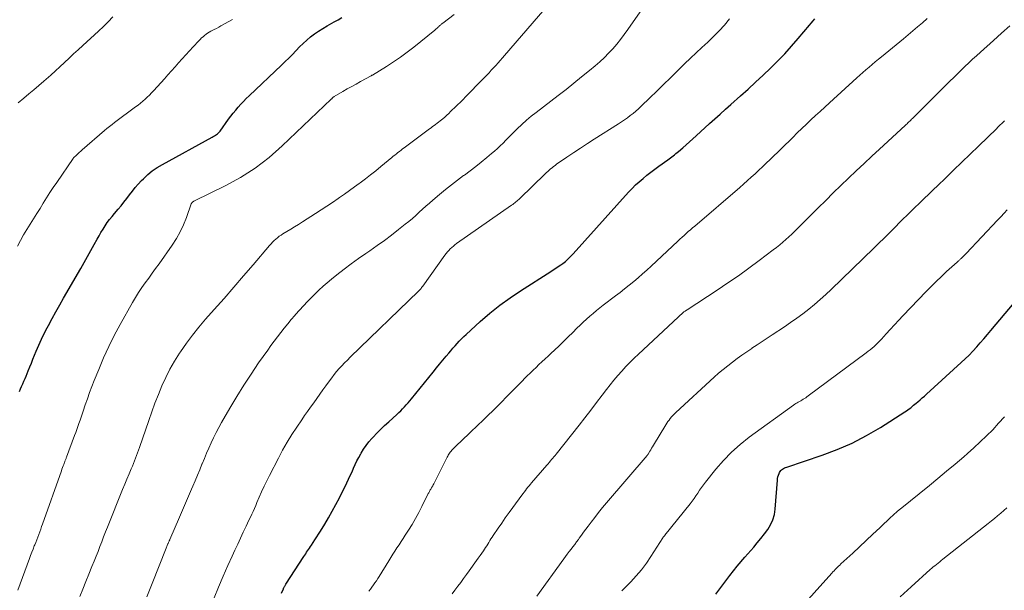
# Model space of a CAD drawing. Units: feet. Extents: x 1919992 to 1925000, y 550000 to 555007.
# Drawn here: x 1921347 to 1921504, y 550127 to 550218 of the extents above; entities that cross this region are included whole.
import ezdxf

# ---------------------------------------------------------------- set-up
doc = ezdxf.new("R2010")
doc.units = ezdxf.units.FT
doc.header["$LTSCALE"] = 100
doc.header["$MEASUREMENT"] = 0
doc.layers.add('CONTOUR INDEX', color=32, linetype='Continuous', lineweight=25)
doc.layers.add('CONTOUR INTERMEDIATE', color=40, linetype='Continuous', lineweight=15)

msp = doc.modelspace()

# ---------------------------------------------------------------- linework, layer by layer
at = {"layer": 'CONTOUR INDEX', "flags": 128}
for points, elevation in [([(1921367.09, 550193.47), (1921367.81, 550194.08), (1921368.59, 550194.62), (1921369.41, 550195.11), (1921377.33, 550199.43), (1921377.51, 550199.53), (1921377.69, 550199.63), (1921377.86, 550199.74), (1921378.03, 550199.85), (1921378.19, 550199.98), (1921378.34, 550200.11), (1921378.48, 550200.26), (1921378.6, 550200.42), (1921379.94, 550202.3), (1921380.31, 550202.8), (1921380.69, 550203.29), (1921381.09, 550203.77), (1921381.5, 550204.24), (1921381.92, 550204.7), (1921382.34, 550205.15), (1921382.78, 550205.59), (1921383.23, 550206.02), (1921388.38, 550210.91), (1921388.97, 550211.48), (1921389.55, 550212.05), (1921390.12, 550212.64), (1921390.68, 550213.23), (1921390.71, 550213.26), (1921391.26, 550213.83), (1921391.83, 550214.38), (1921392.42, 550214.91), (1921393.02, 550215.42), (1921393.65, 550215.9), (1921394.3, 550216.36), (1921394.96, 550216.78), (1921395.65, 550217.18), (1921396.78, 550217.81), (1921397.4, 550218.16), (1921398.01, 550218.51)], 960), ([(1921388.41, 550126.76), (1921388.69, 550127.44), (1921388.73, 550127.53), (1921388.77, 550127.63), (1921388.81, 550127.72), (1921388.86, 550127.81), (1921388.91, 550127.9), (1921388.96, 550127.99), (1921389.01, 550128.08), (1921389.07, 550128.17), (1921391.95, 550132.6), (1921392.1, 550132.82), (1921392.24, 550133.05), (1921392.39, 550133.28), (1921392.54, 550133.5), (1921392.69, 550133.73), (1921392.84, 550133.95), (1921392.99, 550134.18), (1921393.14, 550134.4), (1921393.43, 550134.83), (1921393.72, 550135.28), (1921394.01, 550135.72), (1921394.3, 550136.17), (1921394.58, 550136.62), (1921395.28, 550137.76), (1921395.89, 550138.79), (1921396.48, 550139.83), (1921397.05, 550140.89), (1921397.6, 550141.96), (1921398.8, 550144.36), (1921399.08, 550144.94), (1921399.35, 550145.52), (1921399.62, 550146.1), (1921399.87, 550146.68), (1921400.14, 550147.26), (1921400.41, 550147.84), (1921400.71, 550148.4), (1921401.01, 550148.97), (1921401.09, 550149.1), (1921401.46, 550149.71), (1921401.86, 550150.3), (1921402.3, 550150.87), (1921402.77, 550151.41), (1921402.98, 550151.64), (1921403.58, 550152.27), (1921404.19, 550152.9), (1921404.81, 550153.5), (1921405.46, 550154.09), (1921406.74, 550155.25), (1921407.06, 550155.54), (1921407.37, 550155.84), (1921407.68, 550156.14), (1921407.98, 550156.45), (1921408.27, 550156.77), (1921408.56, 550157.09), (1921408.84, 550157.41), (1921409.12, 550157.75), (1921412.54, 550162.01), (1921413.06, 550162.65), (1921413.58, 550163.28), (1921414.11, 550163.92), (1921414.63, 550164.55), (1921415.04, 550165.03), (1921415.37, 550165.41), (1921415.7, 550165.8), (1921416.03, 550166.18), (1921416.37, 550166.56), (1921416.71, 550166.94), (1921417.07, 550167.31), (1921417.43, 550167.66), (1921417.8, 550168.01), (1921420.05, 550170.05), (1921421.58, 550171.38), (1921423.16, 550172.65), (1921424.79, 550173.83), (1921426.47, 550174.97), (1921431.28, 550178.05), (1921431.68, 550178.31), (1921432.08, 550178.57), (1921432.47, 550178.83), (1921432.87, 550179.1), (1921433.18, 550179.3), (1921433.41, 550179.47), (1921433.64, 550179.65), (1921433.85, 550179.84), (1921434.06, 550180.03), (1921434.26, 550180.24), (1921434.46, 550180.45), (1921434.66, 550180.66), (1921434.86, 550180.87), (1921443.68, 550190.67), (1921444.23, 550191.25), (1921444.79, 550191.82), (1921445.37, 550192.35), (1921445.98, 550192.88), (1921446.6, 550193.38), (1921447.22, 550193.87), (1921447.86, 550194.35), (1921448.5, 550194.82), (1921449.93, 550195.85), (1921450.15, 550196.01), (1921450.36, 550196.16), (1921450.57, 550196.33), (1921450.79, 550196.49), (1921450.99, 550196.65), (1921451.2, 550196.82), (1921451.41, 550196.99), (1921451.61, 550197.16), (1921452.29, 550197.75), (1921452.83, 550198.22), (1921453.36, 550198.69), (1921453.89, 550199.16), (1921454.42, 550199.64), (1921456.56, 550201.6), (1921457.4, 550202.36), (1921458.25, 550203.12), (1921459.09, 550203.88), (1921459.94, 550204.64), (1921461.5, 550206.02), (1921462.71, 550207.11), (1921463.91, 550208.2), (1921465.09, 550209.31), (1921466.27, 550210.43), (1921467.42, 550211.58), (1921468.55, 550212.75), (1921469.64, 550213.95), (1921470.7, 550215.18), (1921472.49, 550217.31), (1921472.77, 550217.64), (1921473.05, 550217.96), (1921473.33, 550218.28)], 980), ([(1921346.65, 550158.89), (1921346.81, 550159.31), (1921346.98, 550159.72), (1921347.17, 550160.13), (1921347.35, 550160.54), (1921347.53, 550160.95), (1921347.7, 550161.37), (1921347.88, 550161.78), (1921348.04, 550162.19), (1921348.3, 550162.81), (1921348.55, 550163.43), (1921348.8, 550164.05), (1921349.05, 550164.67), (1921349.33, 550165.34), (1921349.73, 550166.29), (1921350.15, 550167.23), (1921350.6, 550168.16), (1921351.07, 550169.07), (1921351.27, 550169.44), (1921351.86, 550170.53), (1921352.45, 550171.62), (1921353.06, 550172.7), (1921353.67, 550173.77), (1921356.4, 550178.52), (1921356.95, 550179.47), (1921357.49, 550180.43), (1921358.02, 550181.39), (1921358.55, 550182.36), (1921359.02, 550183.21), (1921359.32, 550183.74), (1921359.63, 550184.27), (1921359.96, 550184.8), (1921360.29, 550185.31), (1921360.64, 550185.82), (1921361.01, 550186.31), (1921361.39, 550186.8), (1921361.78, 550187.27), (1921362.36, 550187.96), (1921362.83, 550188.52), (1921363.29, 550189.09), (1921363.74, 550189.68), (1921364.18, 550190.26), (1921364.63, 550190.85), (1921365.09, 550191.42), (1921365.58, 550191.97), (1921366.08, 550192.51), (1921366.39, 550192.82), (1921367.09, 550193.47)], 960), ([(1921457.57, 550126.59), (1921458.67, 550128.11), (1921459.8, 550129.6), (1921460.97, 550131.06), (1921462.18, 550132.49), (1921463.6, 550134.11), (1921464.18, 550134.79), (1921464.75, 550135.49), (1921465.3, 550136.19), (1921465.84, 550136.91), (1921466.3, 550137.66), (1921466.67, 550138.44), (1921466.9, 550139.28), (1921467.04, 550140.15), (1921467.37, 550144.79), (1921467.41, 550145.06), (1921467.46, 550145.32), (1921467.54, 550145.58), (1921467.64, 550145.83), (1921467.71, 550145.98), (1921467.8, 550146.14), (1921467.91, 550146.29), (1921468.04, 550146.41), (1921468.19, 550146.53), (1921468.35, 550146.62), (1921468.52, 550146.71), (1921468.69, 550146.78), (1921468.86, 550146.85), (1921474.51, 550148.75), (1921476.92, 550149.66), (1921479.29, 550150.68), (1921481.57, 550151.87), (1921483.8, 550153.17), (1921487.69, 550155.64), (1921487.93, 550155.8), (1921488.16, 550155.96), (1921488.39, 550156.14), (1921488.62, 550156.32), (1921488.84, 550156.51), (1921489.06, 550156.7), (1921489.28, 550156.88), (1921489.5, 550157.07), (1921489.76, 550157.28), (1921490.1, 550157.58), (1921490.44, 550157.87), (1921490.79, 550158.17), (1921491.12, 550158.48), (1921496.67, 550163.51), (1921497.31, 550164.1), (1921497.93, 550164.72), (1921498.53, 550165.35), (1921499.12, 550166), (1921499.69, 550166.66), (1921500.27, 550167.32), (1921500.84, 550167.98), (1921501.4, 550168.65), (1921506.54, 550174.76)], 1000)]:
    msp.add_lwpolyline(points, dxfattribs=dict(at, elevation=elevation))
at = {"layer": 'CONTOUR INTERMEDIATE', "flags": 128}
for points, elevation in [([(1921366.94, 550126.2), (1921367.36, 550127.25), (1921367.78, 550128.3), (1921370.03, 550133.93), (1921370.09, 550134.07), (1921370.14, 550134.21), (1921370.2, 550134.35), (1921370.25, 550134.49), (1921370.3, 550134.6), (1921370.34, 550134.69), (1921370.37, 550134.77), (1921370.4, 550134.85), (1921370.44, 550134.93), (1921370.49, 550135.05), (1921370.5, 550135.07), (1921370.51, 550135.09), (1921370.52, 550135.12), (1921370.53, 550135.14), (1921370.57, 550135.23), (1921370.59, 550135.25), (1921370.6, 550135.27), (1921370.61, 550135.3), (1921370.62, 550135.32), (1921372.12, 550138.86), (1921372.6, 550139.97), (1921373.07, 550141.09), (1921373.55, 550142.2), (1921374.03, 550143.32), (1921374.24, 550143.8), (1921374.62, 550144.67), (1921374.99, 550145.55), (1921375.36, 550146.42), (1921375.72, 550147.3), (1921375.75, 550147.37), (1921376.1, 550148.21), (1921376.46, 550149.05), (1921376.82, 550149.88), (1921377.19, 550150.72), (1921377.57, 550151.54), (1921377.96, 550152.36), (1921378.39, 550153.17), (1921378.83, 550153.96), (1921380.16, 550156.27), (1921381.25, 550158.1), (1921382.37, 550159.91), (1921383.54, 550161.69), (1921384.75, 550163.45), (1921386.19, 550165.5), (1921386.7, 550166.22), (1921387.22, 550166.93), (1921387.75, 550167.63), (1921388.29, 550168.33), (1921388.83, 550169.02), (1921389.39, 550169.7), (1921389.95, 550170.37), (1921390.52, 550171.04), (1921390.62, 550171.16), (1921391.26, 550171.87), (1921391.9, 550172.58), (1921392.55, 550173.27), (1921393.22, 550173.95), (1921393.74, 550174.48), (1921394.36, 550175.08), (1921395, 550175.67), (1921395.66, 550176.24), (1921396.33, 550176.79), (1921397.21, 550177.5), (1921398.35, 550178.38), (1921399.49, 550179.24), (1921400.65, 550180.08), (1921401.83, 550180.91), (1921402.46, 550181.34), (1921403.62, 550182.15), (1921404.77, 550182.98), (1921405.91, 550183.84), (1921407.03, 550184.71), (1921408.11, 550185.56), (1921408.67, 550186.02), (1921409.23, 550186.49), (1921409.78, 550186.98), (1921410.32, 550187.47), (1921410.86, 550187.97), (1921411.4, 550188.46), (1921411.95, 550188.94), (1921412.51, 550189.41), (1921413.58, 550190.31), (1921414.52, 550191.08), (1921415.46, 550191.84), (1921416.42, 550192.58), (1921417.39, 550193.31), (1921417.53, 550193.41), (1921418.43, 550194.09), (1921419.32, 550194.78), (1921420.2, 550195.48), (1921421.07, 550196.19), (1921421.86, 550196.83), (1921422.32, 550197.23), (1921422.79, 550197.64), (1921423.23, 550198.07), (1921423.67, 550198.5), (1921424.1, 550198.94), (1921424.54, 550199.38), (1921424.97, 550199.82), (1921425.41, 550200.25), (1921425.95, 550200.78), (1921426.68, 550201.47), (1921427.42, 550202.14), (1921428.18, 550202.78), (1921428.96, 550203.4), (1921432.46, 550206.09), (1921433.71, 550207.06), (1921434.96, 550208.04), (1921436.2, 550209.04), (1921437.43, 550210.05), (1921438.37, 550210.83), (1921439.11, 550211.47), (1921439.82, 550212.13), (1921440.5, 550212.82), (1921441.16, 550213.54), (1921441.79, 550214.28), (1921442.4, 550215.03), (1921442.98, 550215.81), (1921443.55, 550216.59), (1921448.14, 550223.17)], 972), ([(1921356.25, 550126.21), (1921356.74, 550127.41), (1921357.23, 550128.61), (1921357.71, 550129.81), (1921358.2, 550131.01), (1921358.54, 550131.87), (1921358.85, 550132.64), (1921359.16, 550133.41), (1921359.46, 550134.19), (1921359.76, 550134.96), (1921360.06, 550135.74), (1921360.37, 550136.51), (1921360.67, 550137.29), (1921360.98, 550138.06), (1921362.74, 550142.47), (1921363.08, 550143.3), (1921363.42, 550144.12), (1921363.76, 550144.95), (1921364.11, 550145.77), (1921364.46, 550146.58), (1921364.63, 550146.99), (1921364.81, 550147.41), (1921364.98, 550147.83), (1921365.15, 550148.26), (1921365.31, 550148.68), (1921365.47, 550149.11), (1921365.62, 550149.53), (1921365.77, 550149.96), (1921367.23, 550154.26), (1921367.72, 550155.65), (1921368.23, 550157.04), (1921368.77, 550158.42), (1921369.33, 550159.8), (1921369.94, 550161.14), (1921370.6, 550162.46), (1921371.33, 550163.74), (1921372.12, 550164.99), (1921372.29, 550165.25), (1921373.23, 550166.59), (1921374.2, 550167.9), (1921375.23, 550169.17), (1921376.29, 550170.41), (1921377.68, 550171.98), (1921379.25, 550173.75), (1921380.8, 550175.53), (1921382.35, 550177.32), (1921383.89, 550179.12), (1921386.5, 550182.19), (1921386.73, 550182.45), (1921386.97, 550182.71), (1921387.22, 550182.95), (1921387.48, 550183.19), (1921387.74, 550183.42), (1921388.02, 550183.64), (1921388.31, 550183.84), (1921388.6, 550184.03), (1921389.24, 550184.41), (1921389.86, 550184.78), (1921390.48, 550185.16), (1921391.09, 550185.54), (1921391.71, 550185.93), (1921393.78, 550187.25), (1921394.7, 550187.84), (1921395.61, 550188.44), (1921396.52, 550189.05), (1921397.42, 550189.67), (1921397.62, 550189.81), (1921398.41, 550190.37), (1921399.21, 550190.93), (1921399.99, 550191.5), (1921400.78, 550192.07), (1921400.91, 550192.17), (1921401.75, 550192.79), (1921402.59, 550193.43), (1921403.41, 550194.09), (1921404.23, 550194.75), (1921405.96, 550196.19), (1921406.2, 550196.39), (1921406.45, 550196.59), (1921406.69, 550196.78), (1921406.93, 550196.98), (1921407.18, 550197.17), (1921407.43, 550197.37), (1921407.67, 550197.56), (1921407.92, 550197.74), (1921411.96, 550200.77), (1921412.21, 550200.95), (1921412.45, 550201.13), (1921412.69, 550201.31), (1921412.94, 550201.48), (1921413.18, 550201.66), (1921413.42, 550201.85), (1921413.66, 550202.03), (1921413.89, 550202.22), (1921414.08, 550202.38), (1921414.4, 550202.65), (1921414.71, 550202.93), (1921415.02, 550203.22), (1921415.33, 550203.51), (1921417.1, 550205.26), (1921417.9, 550206.06), (1921418.69, 550206.86), (1921419.47, 550207.67), (1921420.26, 550208.48), (1921421.08, 550209.34), (1921421.44, 550209.72), (1921421.81, 550210.11), (1921422.17, 550210.5), (1921422.53, 550210.89), (1921422.88, 550211.29), (1921423.24, 550211.68), (1921423.59, 550212.08), (1921423.93, 550212.48), (1921432.04, 550221.93)], 968), ([(1921346.41, 550127.26), (1921348.25, 550132.28), (1921348.43, 550132.78), (1921348.62, 550133.28), (1921348.81, 550133.78), (1921349, 550134.28), (1921349.07, 550134.44), (1921349.23, 550134.86), (1921349.39, 550135.27), (1921349.55, 550135.69), (1921349.71, 550136.1), (1921349.87, 550136.52), (1921350.03, 550136.94), (1921350.18, 550137.36), (1921350.33, 550137.78), (1921353.33, 550146.27), (1921353.42, 550146.53), (1921353.51, 550146.78), (1921353.61, 550147.03), (1921353.7, 550147.29), (1921353.81, 550147.57), (1921353.86, 550147.68), (1921353.9, 550147.79), (1921353.94, 550147.9), (1921353.98, 550148.01), (1921354.03, 550148.11), (1921354.07, 550148.22), (1921354.11, 550148.33), (1921354.15, 550148.44), (1921355.43, 550151.88), (1921355.61, 550152.37), (1921355.78, 550152.85), (1921355.96, 550153.34), (1921356.13, 550153.82), (1921356.3, 550154.31), (1921356.47, 550154.8), (1921356.64, 550155.29), (1921356.8, 550155.78), (1921357.14, 550156.77), (1921357.48, 550157.75), (1921357.83, 550158.73), (1921358.2, 550159.7), (1921358.57, 550160.67), (1921359.28, 550162.43), (1921360.05, 550164.25), (1921360.86, 550166.06), (1921361.75, 550167.83), (1921362.68, 550169.58), (1921364.64, 550173.11), (1921365.12, 550173.91), (1921365.61, 550174.71), (1921366.13, 550175.48), (1921366.68, 550176.24), (1921367.24, 550176.99), (1921367.79, 550177.74), (1921368.34, 550178.5), (1921368.88, 550179.26), (1921370.97, 550182.23), (1921371.64, 550183.28), (1921372.25, 550184.35), (1921372.77, 550185.47), (1921373.23, 550186.63), (1921374, 550188.8), (1921374.04, 550188.89), (1921374.08, 550188.96), (1921374.14, 550189.03), (1921374.2, 550189.1), (1921374.27, 550189.16), (1921374.35, 550189.21), (1921374.43, 550189.26), (1921374.51, 550189.3), (1921379.39, 550191.69), (1921381.84, 550193.03), (1921384.19, 550194.52), (1921386.4, 550196.21), (1921388.5, 550198.04), (1921396.32, 550205.49), (1921396.36, 550205.53), (1921396.4, 550205.57), (1921396.44, 550205.61), (1921396.48, 550205.65), (1921396.51, 550205.69), (1921396.55, 550205.73), (1921396.59, 550205.77), (1921396.63, 550205.81), (1921396.71, 550205.89), (1921396.77, 550205.94), (1921398.17, 550206.73), (1921398.87, 550207.13), (1921399.58, 550207.52), (1921400.28, 550207.91), (1921400.98, 550208.3), (1921402.66, 550209.23), (1921402.68, 550209.24), (1921402.69, 550209.24), (1921402.71, 550209.25), (1921402.73, 550209.26), (1921402.8, 550209.3), (1921402.81, 550209.31), (1921402.83, 550209.32), (1921402.85, 550209.33), (1921402.87, 550209.34), (1921405.12, 550210.71), (1921406.25, 550211.43), (1921407.35, 550212.18), (1921408.43, 550212.98), (1921409.48, 550213.8), (1921412.82, 550216.52), (1921412.94, 550216.62), (1921413.05, 550216.72), (1921413.17, 550216.83), (1921413.28, 550216.93), (1921413.32, 550216.98), (1921413.41, 550217.06), (1921413.5, 550217.15), (1921413.59, 550217.23), (1921413.69, 550217.32), (1921413.78, 550217.4), (1921413.88, 550217.48), (1921413.98, 550217.56), (1921414.08, 550217.64), (1921415.88, 550219)], 964), ([(1921346.46, 550204.94), (1921347.34, 550205.67), (1921348.15, 550206.34), (1921348.95, 550207.01), (1921349.74, 550207.69), (1921350.53, 550208.38), (1921350.89, 550208.69), (1921351.63, 550209.34), (1921352.37, 550210.01), (1921353.1, 550210.68), (1921353.83, 550211.36), (1921354.56, 550212.04), (1921355.28, 550212.72), (1921356.01, 550213.39), (1921356.74, 550214.07), (1921359.23, 550216.36), (1921360.01, 550217.09), (1921360.78, 550217.84), (1921361.54, 550218.61)], 952), ([(1921346.36, 550182.08), (1921346.82, 550182.97), (1921347.3, 550183.85), (1921347.8, 550184.71), (1921348.33, 550185.56), (1921348.34, 550185.58), (1921348.87, 550186.42), (1921349.4, 550187.25), (1921349.92, 550188.09), (1921350.44, 550188.93), (1921350.97, 550189.77), (1921351.5, 550190.6), (1921352.04, 550191.42), (1921352.6, 550192.24), (1921355.22, 550196.06), (1921355.27, 550196.13), (1921355.71, 550196.58), (1921355.94, 550196.8), (1921356.16, 550197.01), (1921356.4, 550197.23), (1921356.63, 550197.43), (1921360.18, 550200.49), (1921360.58, 550200.82), (1921360.98, 550201.15), (1921361.39, 550201.47), (1921361.8, 550201.79), (1921365.14, 550204.26), (1921365.53, 550204.56), (1921365.91, 550204.86), (1921366.28, 550205.17), (1921366.65, 550205.49), (1921367.01, 550205.82), (1921367.36, 550206.16), (1921367.69, 550206.51), (1921368.03, 550206.87), (1921369.73, 550208.76), (1921370.3, 550209.4), (1921370.87, 550210.03), (1921371.44, 550210.67), (1921372, 550211.31), (1921372.57, 550211.95), (1921373.14, 550212.58), (1921373.72, 550213.21), (1921374.3, 550213.84), (1921375.22, 550214.81), (1921375.44, 550215.03), (1921375.66, 550215.25), (1921375.89, 550215.46), (1921376.12, 550215.66), (1921376.37, 550215.86), (1921376.62, 550216.04), (1921376.88, 550216.2), (1921377.15, 550216.35), (1921377.32, 550216.43), (1921377.67, 550216.61), (1921378.03, 550216.79), (1921378.38, 550216.98), (1921378.74, 550217.18), (1921380.57, 550218.19)], 956), ([(1921377.64, 550126), (1921378.36, 550127.73), (1921379.11, 550129.45), (1921379.86, 550131.17), (1921380.53, 550132.67), (1921380.97, 550133.63), (1921381.41, 550134.58), (1921381.85, 550135.54), (1921382.3, 550136.49), (1921382.77, 550137.45), (1921382.99, 550137.92), (1921383.21, 550138.39), (1921383.43, 550138.86), (1921383.65, 550139.33), (1921383.86, 550139.8), (1921384.07, 550140.28), (1921384.28, 550140.75), (1921384.48, 550141.23), (1921384.83, 550142.05), (1921385.21, 550142.93), (1921385.61, 550143.8), (1921386.03, 550144.67), (1921386.46, 550145.53), (1921387.89, 550148.3), (1921388.57, 550149.56), (1921389.28, 550150.81), (1921390.04, 550152.03), (1921390.83, 550153.24), (1921391.6, 550154.37), (1921392.07, 550155.06), (1921392.55, 550155.74), (1921393.03, 550156.43), (1921393.52, 550157.11), (1921394, 550157.79), (1921394.49, 550158.47), (1921394.98, 550159.15), (1921395.47, 550159.83), (1921396.01, 550160.59), (1921396.38, 550161.1), (1921396.77, 550161.59), (1921397.17, 550162.08), (1921397.58, 550162.55), (1921398.01, 550163.02), (1921398.44, 550163.47), (1921398.88, 550163.92), (1921399.33, 550164.36), (1921410.21, 550174.87), (1921410.27, 550174.93), (1921410.33, 550175), (1921410.39, 550175.06), (1921410.44, 550175.13), (1921410.52, 550175.22), (1921410.61, 550175.34), (1921410.71, 550175.46), (1921410.79, 550175.58), (1921410.88, 550175.7), (1921414.41, 550180.63), (1921414.61, 550180.89), (1921414.82, 550181.15), (1921415.04, 550181.39), (1921415.27, 550181.63), (1921415.51, 550181.85), (1921415.76, 550182.07), (1921416.02, 550182.28), (1921416.28, 550182.47), (1921425.05, 550188.61), (1921425.22, 550188.73), (1921425.39, 550188.86), (1921425.55, 550188.98), (1921425.72, 550189.11), (1921425.88, 550189.25), (1921426.03, 550189.38), (1921426.19, 550189.52), (1921426.34, 550189.66), (1921430.39, 550193.58), (1921430.6, 550193.79), (1921430.82, 550193.99), (1921431.04, 550194.19), (1921431.26, 550194.39), (1921431.49, 550194.58), (1921431.72, 550194.77), (1921431.96, 550194.94), (1921432.2, 550195.12), (1921433.86, 550196.26), (1921434.94, 550196.99), (1921436.02, 550197.71), (1921437.11, 550198.43), (1921438.21, 550199.13), (1921442.07, 550201.59), (1921442.55, 550201.9), (1921443.02, 550202.22), (1921443.48, 550202.55), (1921443.94, 550202.89), (1921444.38, 550203.24), (1921444.82, 550203.6), (1921445.25, 550203.98), (1921445.66, 550204.37), (1921447.06, 550205.71), (1921448.16, 550206.77), (1921449.26, 550207.84), (1921450.36, 550208.92), (1921451.46, 550210), (1921452.6, 550211.13), (1921453.51, 550212.01), (1921454.42, 550212.88), (1921455.35, 550213.74), (1921456.29, 550214.6), (1921457.21, 550215.47), (1921458.09, 550216.37), (1921458.93, 550217.31), (1921459.73, 550218.29)], 976), ([(1921402.28, 550127.1), (1921402.54, 550127.42), (1921402.79, 550127.74), (1921403.04, 550128.07), (1921403.28, 550128.4), (1921403.51, 550128.74), (1921403.73, 550129.08), (1921403.95, 550129.43), (1921405.46, 550131.92), (1921405.78, 550132.44), (1921406.1, 550132.95), (1921406.43, 550133.46), (1921406.77, 550133.96), (1921407.11, 550134.46), (1921407.44, 550134.97), (1921407.78, 550135.48), (1921408.11, 550135.98), (1921408.63, 550136.8), (1921409.2, 550137.72), (1921409.75, 550138.66), (1921410.27, 550139.62), (1921410.76, 550140.58), (1921411.77, 550142.63), (1921411.83, 550142.75), (1921411.89, 550142.87), (1921411.95, 550142.99), (1921412.02, 550143.11), (1921412.08, 550143.22), (1921412.15, 550143.34), (1921412.22, 550143.45), (1921412.29, 550143.56), (1921412.32, 550143.61), (1921412.4, 550143.74), (1921412.48, 550143.88), (1921412.55, 550144.02), (1921412.63, 550144.16), (1921414.78, 550148.45), (1921414.87, 550148.62), (1921414.96, 550148.78), (1921415.06, 550148.94), (1921415.16, 550149.1), (1921415.28, 550149.25), (1921415.4, 550149.4), (1921415.52, 550149.54), (1921415.65, 550149.67), (1921416.42, 550150.43), (1921416.94, 550150.94), (1921417.46, 550151.44), (1921417.99, 550151.95), (1921418.52, 550152.45), (1921420.58, 550154.4), (1921421.31, 550155.11), (1921422.04, 550155.82), (1921422.77, 550156.54), (1921423.48, 550157.26), (1921424.19, 550157.99), (1921424.9, 550158.72), (1921425.62, 550159.45), (1921426.33, 550160.17), (1921427.53, 550161.38), (1921427.99, 550161.84), (1921428.46, 550162.3), (1921428.93, 550162.75), (1921429.4, 550163.2), (1921429.88, 550163.65), (1921430.36, 550164.09), (1921430.84, 550164.54), (1921431.32, 550164.99), (1921431.85, 550165.48), (1921432.59, 550166.18), (1921433.32, 550166.89), (1921434.05, 550167.6), (1921434.77, 550168.32), (1921435.44, 550168.98), (1921435.94, 550169.47), (1921436.45, 550169.95), (1921436.96, 550170.43), (1921437.49, 550170.9), (1921438.02, 550171.35), (1921438.55, 550171.8), (1921439.1, 550172.24), (1921439.65, 550172.67), (1921441.57, 550174.13), (1921442.31, 550174.7), (1921443.04, 550175.27), (1921443.77, 550175.85), (1921444.49, 550176.44), (1921445.2, 550177.04), (1921445.9, 550177.65), (1921446.6, 550178.27), (1921447.28, 550178.9), (1921451.52, 550182.88), (1921451.85, 550183.18), (1921452.19, 550183.49), (1921452.52, 550183.79), (1921452.86, 550184.1), (1921453.19, 550184.4), (1921453.53, 550184.69), (1921453.87, 550184.99), (1921454.22, 550185.28), (1921461.38, 550191.43), (1921462, 550191.97), (1921462.61, 550192.51), (1921463.22, 550193.06), (1921463.82, 550193.62), (1921464.42, 550194.18), (1921465.02, 550194.74), (1921465.61, 550195.31), (1921466.2, 550195.88), (1921469.83, 550199.41), (1921470.55, 550200.11), (1921471.28, 550200.8), (1921472, 550201.5), (1921472.73, 550202.19), (1921473.45, 550202.88), (1921474.19, 550203.56), (1921474.92, 550204.24), (1921475.66, 550204.92), (1921480.03, 550208.88), (1921480.51, 550209.32), (1921480.99, 550209.75), (1921481.48, 550210.17), (1921481.97, 550210.6), (1921482.46, 550211.02), (1921482.96, 550211.44), (1921483.46, 550211.85), (1921483.96, 550212.26), (1921487.45, 550215.12), (1921488.21, 550215.75), (1921488.97, 550216.38), (1921489.72, 550217.02), (1921490.47, 550217.66), (1921491.26, 550218.34)], 984), ([(1921415.55, 550126.63), (1921416.02, 550127.23), (1921416.49, 550127.85), (1921416.94, 550128.47), (1921417.39, 550129.09), (1921417.85, 550129.72), (1921418.3, 550130.34), (1921419.46, 550131.96), (1921419.73, 550132.35), (1921420.01, 550132.74), (1921420.28, 550133.13), (1921420.54, 550133.53), (1921420.72, 550133.79), (1921420.9, 550134.05), (1921421.07, 550134.32), (1921421.24, 550134.59), (1921421.41, 550134.86), (1921421.57, 550135.14), (1921421.74, 550135.41), (1921421.92, 550135.67), (1921422.1, 550135.94), (1921422.88, 550137.1), (1921423.46, 550137.94), (1921424.04, 550138.77), (1921424.63, 550139.6), (1921425.23, 550140.42), (1921426.67, 550142.36), (1921426.86, 550142.62), (1921427.05, 550142.87), (1921427.24, 550143.13), (1921427.43, 550143.38), (1921427.63, 550143.63), (1921427.83, 550143.87), (1921428.03, 550144.12), (1921428.23, 550144.36), (1921430.66, 550147.17), (1921430.85, 550147.39), (1921431.04, 550147.61), (1921431.23, 550147.83), (1921431.41, 550148.04), (1921431.6, 550148.26), (1921431.78, 550148.48), (1921431.97, 550148.71), (1921432.15, 550148.93), (1921435.79, 550153.54), (1921436.73, 550154.73), (1921437.66, 550155.93), (1921438.58, 550157.13), (1921439.49, 550158.34), (1921440.17, 550159.24), (1921440.75, 550159.99), (1921441.35, 550160.73), (1921441.97, 550161.46), (1921442.59, 550162.17), (1921443.24, 550162.87), (1921443.9, 550163.56), (1921444.57, 550164.23), (1921445.26, 550164.88), (1921452.39, 550171.49), (1921452.5, 550171.58), (1921452.68, 550171.71), (1921452.76, 550171.77), (1921452.84, 550171.82), (1921452.92, 550171.88), (1921453, 550171.93), (1921457.76, 550175.05), (1921459.46, 550176.2), (1921461.16, 550177.36), (1921462.83, 550178.56), (1921464.48, 550179.78), (1921466.73, 550181.46), (1921467.25, 550181.86), (1921467.75, 550182.27), (1921468.24, 550182.69), (1921468.72, 550183.12), (1921469.2, 550183.56), (1921469.67, 550184), (1921470.13, 550184.45), (1921470.59, 550184.91), (1921473.87, 550188.18), (1921475.07, 550189.37), (1921476.28, 550190.56), (1921477.5, 550191.74), (1921478.72, 550192.91), (1921479.95, 550194.08), (1921481.18, 550195.24), (1921482.42, 550196.4), (1921483.66, 550197.55), (1921487.74, 550201.32), (1921487.89, 550201.46), (1921488.03, 550201.59), (1921488.18, 550201.73), (1921488.33, 550201.87), (1921488.47, 550202.01), (1921488.61, 550202.15), (1921488.76, 550202.3), (1921488.9, 550202.44), (1921494.87, 550208.39), (1921495.46, 550208.97), (1921496.06, 550209.56), (1921496.66, 550210.14), (1921497.26, 550210.71), (1921497.87, 550211.28), (1921498.48, 550211.85), (1921499.1, 550212.41), (1921499.71, 550212.97), (1921501.79, 550214.83), (1921503.1, 550216.01), (1921504.4, 550217.19)], 988), ([(1921429.04, 550126.26), (1921433.34, 550132.22), (1921433.62, 550132.61), (1921433.91, 550133), (1921434.21, 550133.39), (1921434.51, 550133.77), (1921434.81, 550134.15), (1921435.1, 550134.53), (1921435.39, 550134.92), (1921435.68, 550135.31), (1921435.81, 550135.5), (1921436.16, 550135.98), (1921436.51, 550136.46), (1921436.86, 550136.94), (1921437.22, 550137.42), (1921437.69, 550138.05), (1921438.28, 550138.84), (1921438.89, 550139.62), (1921439.52, 550140.39), (1921440.15, 550141.15), (1921446.63, 550148.7), (1921446.64, 550148.72), (1921446.66, 550148.74), (1921446.67, 550148.76), (1921446.69, 550148.78), (1921446.74, 550148.85), (1921446.75, 550148.87), (1921446.77, 550148.89), (1921446.78, 550148.91), (1921446.79, 550148.93), (1921447.06, 550149.38), (1921447.2, 550149.62), (1921447.35, 550149.87), (1921447.5, 550150.11), (1921447.64, 550150.35), (1921449.6, 550153.58), (1921449.77, 550153.85), (1921449.94, 550154.11), (1921450.13, 550154.36), (1921450.32, 550154.61), (1921450.52, 550154.85), (1921450.73, 550155.09), (1921450.95, 550155.31), (1921451.18, 550155.53), (1921457.31, 550161.18), (1921458.01, 550161.8), (1921458.73, 550162.42), (1921459.46, 550163.01), (1921460.2, 550163.59), (1921460.96, 550164.16), (1921461.72, 550164.71), (1921462.5, 550165.24), (1921463.28, 550165.77), (1921463.32, 550165.8), (1921464.13, 550166.33), (1921464.94, 550166.86), (1921465.74, 550167.4), (1921466.55, 550167.93), (1921468.5, 550169.23), (1921469.49, 550169.9), (1921470.46, 550170.59), (1921471.42, 550171.3), (1921472.36, 550172.03), (1921473.29, 550172.79), (1921474.2, 550173.56), (1921475.08, 550174.35), (1921475.95, 550175.17), (1921482.75, 550181.74), (1921483.56, 550182.53), (1921484.37, 550183.33), (1921485.18, 550184.13), (1921485.98, 550184.94), (1921487.06, 550186.03), (1921487.32, 550186.3), (1921487.58, 550186.56), (1921487.84, 550186.82), (1921488.11, 550187.08), (1921488.37, 550187.34), (1921488.63, 550187.6), (1921488.9, 550187.86), (1921489.17, 550188.12), (1921490.06, 550188.98), (1921490.77, 550189.67), (1921491.48, 550190.35), (1921492.19, 550191.04), (1921492.91, 550191.72), (1921494.13, 550192.9), (1921495.45, 550194.17), (1921496.77, 550195.45), (1921498.09, 550196.72), (1921499.4, 550198), (1921502.31, 550200.84), (1921502.46, 550200.99), (1921502.62, 550201.14), (1921502.78, 550201.29), (1921502.93, 550201.44), (1921503.09, 550201.59), (1921503.25, 550201.74), (1921503.41, 550201.89), (1921503.57, 550202.04)], 992), ([(1921442.62, 550127.15), (1921444.01, 550128.55), (1921444.89, 550129.51), (1921445.73, 550130.49), (1921446.51, 550131.53), (1921447.24, 550132.61), (1921449.14, 550135.6), (1921449.19, 550135.68), (1921449.29, 550135.79), (1921449.33, 550135.85), (1921449.38, 550135.91), (1921449.43, 550135.96), (1921449.47, 550136.02), (1921453.48, 550141.02), (1921453.8, 550141.44), (1921454.11, 550141.86), (1921454.41, 550142.29), (1921454.7, 550142.72), (1921454.99, 550143.16), (1921455.29, 550143.59), (1921455.6, 550144.01), (1921455.92, 550144.43), (1921457.58, 550146.51), (1921458.79, 550147.91), (1921460.07, 550149.23), (1921461.45, 550150.45), (1921462.9, 550151.6), (1921469.95, 550156.73), (1921470.14, 550156.86), (1921470.32, 550156.98), (1921470.51, 550157.1), (1921470.7, 550157.21), (1921470.9, 550157.32), (1921471.09, 550157.43), (1921471.28, 550157.54), (1921471.47, 550157.66), (1921471.5, 550157.67), (1921471.7, 550157.79), (1921471.89, 550157.92), (1921472.09, 550158.06), (1921472.28, 550158.2), (1921481.53, 550165.07), (1921481.85, 550165.31), (1921482.17, 550165.57), (1921482.48, 550165.83), (1921482.79, 550166.09), (1921483.09, 550166.37), (1921483.38, 550166.65), (1921483.66, 550166.94), (1921483.94, 550167.24), (1921484.7, 550168.09), (1921485.36, 550168.81), (1921486.03, 550169.53), (1921486.7, 550170.25), (1921487.37, 550170.96), (1921491.05, 550174.82), (1921491.86, 550175.64), (1921492.67, 550176.45), (1921493.5, 550177.24), (1921494.34, 550178.02), (1921496, 550179.52), (1921496.08, 550179.59), (1921496.16, 550179.67), (1921496.25, 550179.74), (1921496.33, 550179.81), (1921496.41, 550179.88), (1921496.49, 550179.95), (1921496.57, 550180.03), (1921496.64, 550180.11), (1921496.81, 550180.27), (1921496.96, 550180.42), (1921497.12, 550180.58), (1921497.27, 550180.74), (1921497.43, 550180.9), (1921502.45, 550186.21), (1921502.97, 550186.76), (1921503.48, 550187.31), (1921503.99, 550187.87)], 996), ([(1921470.41, 550123.69), (1921476.05, 550129.95), (1921476.22, 550130.14), (1921476.4, 550130.33), (1921476.58, 550130.51), (1921476.76, 550130.7), (1921476.94, 550130.88), (1921477.13, 550131.06), (1921477.31, 550131.24), (1921477.5, 550131.41), (1921479.38, 550133.16), (1921480.45, 550134.16), (1921481.52, 550135.16), (1921482.6, 550136.16), (1921483.67, 550137.17), (1921485.52, 550138.91), (1921485.67, 550139.04), (1921485.81, 550139.17), (1921485.95, 550139.31), (1921486.1, 550139.44), (1921486.22, 550139.55), (1921486.3, 550139.63), (1921486.39, 550139.71), (1921486.48, 550139.78), (1921486.56, 550139.86), (1921486.65, 550139.93), (1921486.74, 550140), (1921486.83, 550140.08), (1921486.91, 550140.15), (1921491.58, 550143.93), (1921492.95, 550145.06), (1921494.33, 550146.19), (1921495.69, 550147.34), (1921497.05, 550148.5), (1921497.65, 550149.01), (1921498.68, 550149.93), (1921499.7, 550150.87), (1921500.7, 550151.84), (1921501.67, 550152.82), (1921502.61, 550153.84), (1921503.53, 550154.88)], 1004), ([(1921486.92, 550126.18), (1921488.66, 550127.78), (1921491.71, 550130.51), (1921491.96, 550130.72), (1921492.21, 550130.94), (1921492.46, 550131.14), (1921492.71, 550131.35), (1921492.97, 550131.55), (1921493.23, 550131.76), (1921493.49, 550131.96), (1921493.74, 550132.17), (1921500.96, 550137.87), (1921501.46, 550138.27), (1921501.96, 550138.68), (1921502.46, 550139.09), (1921502.95, 550139.51), (1921503.43, 550139.93), (1921503.91, 550140.36)], 1008)]:
    msp.add_lwpolyline(points, dxfattribs=dict(at, elevation=elevation))

doc.saveas('drawing.dxf')
